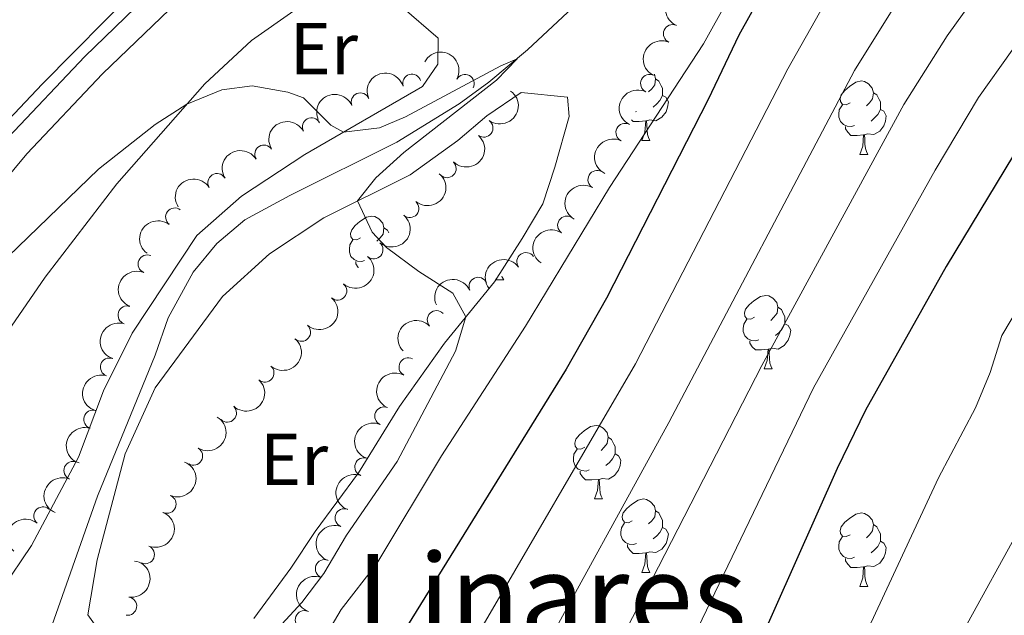
# Model space of a CAD drawing. Units: metres. Extents: x 654322 to 658844, y 734598 to 737669.
# Drawn here: x 656324 to 656458, y 735411 to 735492 of the extents above; entities that cross this region are included whole.
import ezdxf
from ezdxf.enums import TextEntityAlignment as Align

# ---------------------------------------------------------------- set-up
doc = ezdxf.new("R2010")
doc.units = ezdxf.units.M
doc.header["$MEASUREMENT"] = 0
doc.linetypes.add('DGN Style 3', pattern=[69.54947064954129, 49.67819332110093, -19.87127732844037])
for name, color, linetype, lineweight in [('Carátula', 7, 'Continuous', 5), ('Elementos auxiliares', 7, 'Continuous', 5), ('Entidades rústicas y varios', 7, 'Continuous', 5), ('Hidrografía', 7, 'Continuous', 5), ('Relieve y altimetría', 7, 'Continuous', 5), ('Textos de rotulación', 7, 'Continuous', 5), ('Viales y ferrocarril', 7, 'Continuous', 5)]:
    doc.layers.add(name, color=color, linetype=linetype, lineweight=lineweight)
doc.styles.add('Style-Arial Narrow', font='txt')
doc.styles.add('Style-Times New Roman', font='txt')

msp = doc.modelspace()

# ---------------------------------------------------------------- linework, layer by layer
at = {"layer": 'Carátula', "color": 7, "linetype": 'Continuous', "lineweight": 5}
msp.add_3dface([(654389.6699999999, 734598.3400000001), (658843.52, 734699.5700000001), (658776.03, 737668.8200000001), (654322.1799999999, 737567.5800000001)], dxfattribs=at)
at = {"layer": 'Elementos auxiliares', "color": 250, "linetype": 'Continuous', "lineweight": 5}
msp.add_3dface([(655260.1300000001, 735012), (655208.04, 737325.3300000001), (658616.97, 737402.8800000001), (658670.2, 735089.51)], dxfattribs=at)
at = {"layer": 'Entidades rústicas y varios', "color": 92, "linetype": 'Continuous', "lineweight": 5}
for p, q in [((656407.9299999999, 735479.3900000001), (656407.78, 735479.3300000001)), ((656408.6399999999, 735475.4099999999), (656409.77, 735475.4099999999)), ((656438.4199999999, 735473.5), (656439.54, 735473.5)), ((656388.6699999999, 735456.3600000001), (656388.74, 735456.55)), ((656388.6699999999, 735456.3600000001), (656389.79, 735456.3600000001)), ((656425.3600000001, 735444.22), (656426.48, 735444.22)), ((656402.1699999999, 735426.45), (656403.3, 735426.45)), ((656408.6399999999, 735416.4099999999), (656409.77, 735416.4099999999)), ((656438.4199999999, 735414.51), (656439.54, 735414.51))]:
    msp.add_line(p, q, dxfattribs=at)
at = {"layer": 'Entidades rústicas y varios', "color": 92, "linetype": 'Continuous', "lineweight": 5, "flags": 128}
for points in [[(656410.3700000001, 735484.49), (656410.53, 735483.8500000001), (656410.4199999999, 735483), (656410, 735482.47), (656409.5800000001, 735482.04)], [(656410.53, 735483.8500000001), (656411, 735483.53), (656411.3200000001, 735482.8900000001), (656411.48, 735482.5700000001), (656411.48, 735481.99), (656411.48, 735481.5700000001), (656411.1100000001, 735480.8800000001), (656410.69, 735480.3999999999), (656410.21, 735479.98)], [(656437.1200000001, 735480.56), (656436.5900000001, 735480.3), (656436.06, 735480.3500000001), (656435.79, 735480.72), (656435.74, 735481.1499999999), (656435.8999999999, 735481.6699999999), (656436.3800000001, 735482.26), (656437.01, 735482.79), (656437.9099999999, 735483.3800000001), (656438.6599999999, 735483.54), (656439.0800000001, 735483.48), (656439.6100000001, 735483.1699999999), (656440.1399999999, 735482.5800000001), (656440.3, 735481.94), (656440.19, 735481.0900000001), (656439.77, 735480.56), (656439.3500000001, 735480.1400000001)], [(656411.48, 735481.5700000001), (656411.94, 735481.3200000001), (656412.28, 735480.7), (656412.1699999999, 735479.98), (656411.96, 735479.3400000001), (656411.3800000001, 735478.6000000001), (656410.5800000001, 735478.1200000001), (656409.73, 735478.22), (656409.3, 735478.0900000001)], [(656440.3, 735481.94), (656440.78, 735481.6300000001), (656441.0900000001, 735480.99), (656441.25, 735480.6699999999), (656441.25, 735480.0900000001), (656441.25, 735479.6599999999), (656440.8800000001, 735478.97), (656440.46, 735478.49), (656439.98, 735478.0700000001)], [(656437.7, 735477.48), (656437.28, 735477.3200000001), (656436.69, 735477.3800000001), (656436.22, 735477.5900000001), (656435.79, 735478.02), (656435.5800000001, 735478.6000000001), (656435.5800000001, 735479.02), (656435.6300000001, 735479.6100000001), (656436.06, 735480.3)], [(656441.25, 735479.6599999999), (656441.71, 735479.4099999999), (656442.05, 735478.8), (656441.94, 735478.0700000001), (656441.73, 735477.4299999999), (656441.1499999999, 735476.69), (656440.3500000001, 735476.21), (656439.5, 735476.3200000001), (656439.0700000001, 735476.19)], [(656409.19, 735478.0900000001), (656408.3, 735478.01), (656407.46, 735478.01), (656407.23, 735478.24)], [(656408.6399999999, 735475.4099999999), (656409.0800000001, 735476.5700000001), (656409.19, 735478.0900000001), (656409.3, 735478.0900000001), (656409.3400000001, 735477.51), (656409.3700000001, 735476.8200000001), (656409.44, 735476.21), (656409.56, 735475.81), (656409.77, 735475.4099999999)], [(656438.96, 735476.19), (656438.0700000001, 735476.1000000001), (656437.23, 735476.1000000001), (656436.8, 735476.53), (656436.48, 735477.01), (656436.48, 735477.3200000001)], [(656438.4199999999, 735473.5), (656438.8500000001, 735474.6599999999), (656438.96, 735476.19), (656439.0700000001, 735476.19), (656439.1100000001, 735475.6000000001), (656439.1399999999, 735474.9199999999), (656439.21, 735474.3), (656439.3300000001, 735473.8999999999), (656439.54, 735473.5)], [(656370.24, 735462.1100000001), (656369.71, 735461.8400000001), (656369.1799999999, 735461.8999999999), (656368.9099999999, 735462.27), (656368.8600000001, 735462.69), (656369.02, 735463.21), (656369.5, 735463.81), (656370.1300000001, 735464.3400000001), (656371.03, 735464.9199999999), (656371.78, 735465.0800000001), (656372.2, 735465.03), (656372.73, 735464.71), (656373.26, 735464.1300000001), (656373.4199999999, 735463.49), (656373.31, 735462.6400000001), (656372.8899999999, 735462.1100000001), (656372.47, 735461.6799999999)], [(656373.4199999999, 735463.49), (656373.8999999999, 735463.1699999999), (656374.0800000001, 735462.8)], [(656370.77, 735459.01), (656370.3999999999, 735458.8700000001), (656369.81, 735458.9299999999), (656369.3400000001, 735459.1400000001), (656368.9099999999, 735459.56), (656368.7, 735460.1499999999), (656368.7, 735460.5700000001), (656368.75, 735461.1499999999), (656369.1799999999, 735461.8400000001)], [(656369.94, 735458.06), (656369.9199999999, 735458.0800000001), (656369.6000000001, 735458.55), (656369.6000000001, 735458.8700000001)], [(656389.54, 735456.8999999999), (656389.5800000001, 735456.76), (656389.79, 735456.3600000001)], [(656424.06, 735451.28), (656423.53, 735451.01), (656423, 735451.0700000001), (656422.73, 735451.44), (656422.6799999999, 735451.8600000001), (656422.8400000001, 735452.3800000001), (656423.3200000001, 735452.98), (656423.95, 735453.51), (656424.8500000001, 735454.0900000001), (656425.6000000001, 735454.25), (656426.02, 735454.2), (656426.55, 735453.8800000001), (656427.0800000001, 735453.3), (656427.24, 735452.6599999999), (656427.1300000001, 735451.81), (656426.71, 735451.28), (656426.29, 735450.8500000001)], [(656427.24, 735452.6599999999), (656427.72, 735452.3400000001), (656428.03, 735451.7), (656428.19, 735451.3800000001), (656428.19, 735450.8), (656428.19, 735450.3800000001), (656427.8200000001, 735449.69), (656427.3999999999, 735449.21), (656426.9199999999, 735448.79)], [(656424.6399999999, 735448.2), (656424.22, 735448.04), (656423.6300000001, 735448.1000000001), (656423.1599999999, 735448.31), (656422.73, 735448.73), (656422.52, 735449.3200000001), (656422.52, 735449.74), (656422.5700000001, 735450.3200000001), (656423, 735451.01)], [(656428.19, 735450.3800000001), (656428.6499999999, 735450.1300000001), (656428.99, 735449.51), (656428.8800000001, 735448.79), (656428.6699999999, 735448.1499999999), (656428.0900000001, 735447.4099999999), (656427.29, 735446.9299999999), (656426.44, 735447.03), (656426.01, 735446.8999999999)], [(656425.8999999999, 735446.8999999999), (656425.01, 735446.8200000001), (656424.1699999999, 735446.8200000001), (656423.74, 735447.25), (656423.4199999999, 735447.72), (656423.4199999999, 735448.04)], [(656425.3600000001, 735444.22), (656425.79, 735445.3800000001), (656425.8999999999, 735446.8999999999), (656426.01, 735446.8999999999), (656426.05, 735446.3200000001), (656426.0800000001, 735445.6300000001), (656426.1499999999, 735445.02), (656426.27, 735444.6200000001), (656426.48, 735444.22)], [(656400.8700000001, 735433.51), (656400.3400000001, 735433.25), (656399.81, 735433.3), (656399.54, 735433.6699999999), (656399.49, 735434.0900000001), (656399.6499999999, 735434.6100000001), (656400.1300000001, 735435.21), (656400.76, 735435.74), (656401.6599999999, 735436.3300000001), (656402.4099999999, 735436.49), (656402.8400000001, 735436.4299999999), (656403.3600000001, 735436.1100000001), (656403.8999999999, 735435.53), (656404.06, 735434.8900000001), (656403.94, 735434.04), (656403.52, 735433.51), (656403.1000000001, 735433.0900000001)], [(656404.06, 735434.8900000001), (656404.53, 735434.5700000001), (656404.8400000001, 735433.9299999999), (656405, 735433.6100000001), (656405, 735433.03), (656405, 735432.6100000001), (656404.6399999999, 735431.9199999999), (656404.22, 735431.44), (656403.74, 735431.02)], [(656401.46, 735430.4299999999), (656401.03, 735430.27), (656400.44, 735430.3300000001), (656399.97, 735430.54), (656399.54, 735430.97), (656399.3300000001, 735431.55), (656399.3300000001, 735431.97), (656399.3800000001, 735432.55), (656399.81, 735433.25)], [(656405, 735432.6100000001), (656405.46, 735432.3600000001), (656405.8, 735431.75), (656405.7, 735431.02), (656405.48, 735430.3800000001), (656404.8999999999, 735429.6400000001), (656404.1000000001, 735429.1599999999), (656403.26, 735429.27), (656402.8200000001, 735429.1300000001)], [(656402.72, 735429.1300000001), (656401.8200000001, 735429.05), (656400.98, 735429.05), (656400.56, 735429.48), (656400.24, 735429.95), (656400.24, 735430.27)], [(656402.1699999999, 735426.45), (656402.6000000001, 735427.6100000001), (656402.72, 735429.1300000001), (656402.8200000001, 735429.1300000001), (656402.8600000001, 735428.55), (656402.8999999999, 735427.8700000001), (656402.96, 735427.25), (656403.0800000001, 735426.8500000001), (656403.3, 735426.45)], [(656407.3400000001, 735423.47), (656406.8200000001, 735423.21), (656406.28, 735423.27), (656406.02, 735423.6300000001), (656405.96, 735424.06), (656406.1200000001, 735424.5800000001), (656406.6000000001, 735425.1699999999), (656407.24, 735425.71), (656408.1399999999, 735426.29), (656408.8800000001, 735426.45), (656409.31, 735426.3900000001), (656409.8400000001, 735426.0800000001), (656410.3700000001, 735425.49), (656410.53, 735424.8500000001), (656410.4199999999, 735424.01), (656410, 735423.47), (656409.5800000001, 735423.05)], [(656410.53, 735424.8500000001), (656411, 735424.54), (656411.3200000001, 735423.8999999999), (656411.48, 735423.5800000001), (656411.48, 735423), (656411.48, 735422.5700000001), (656411.1100000001, 735421.8900000001), (656410.69, 735421.4099999999), (656410.21, 735420.99)], [(656437.1200000001, 735421.5700000001), (656436.5900000001, 735421.31), (656436.06, 735421.3600000001), (656435.79, 735421.73), (656435.74, 735422.1499999999), (656435.8999999999, 735422.6699999999), (656436.3800000001, 735423.27), (656437.01, 735423.8), (656437.9099999999, 735424.3900000001), (656438.6599999999, 735424.55), (656439.0800000001, 735424.49), (656439.6100000001, 735424.1699999999), (656440.1399999999, 735423.5900000001), (656440.3, 735422.95), (656440.19, 735422.1000000001), (656439.77, 735421.5700000001), (656439.3500000001, 735421.1499999999)], [(656407.9299999999, 735420.3900000001), (656407.5, 735420.23), (656406.9199999999, 735420.29), (656406.44, 735420.51), (656406.02, 735420.9299999999), (656405.8, 735421.51), (656405.8, 735421.9299999999), (656405.8600000001, 735422.52), (656406.28, 735423.21)], [(656411.48, 735422.5700000001), (656411.94, 735422.3300000001), (656412.28, 735421.71), (656412.1699999999, 735420.99), (656411.96, 735420.3500000001), (656411.3800000001, 735419.6100000001), (656410.5800000001, 735419.1300000001), (656409.73, 735419.23), (656409.3, 735419.1000000001)], [(656440.3, 735422.95), (656440.78, 735422.6300000001), (656441.0900000001, 735421.99), (656441.25, 735421.6699999999), (656441.25, 735421.0900000001), (656441.25, 735420.6699999999), (656440.8800000001, 735419.98), (656440.46, 735419.5), (656439.98, 735419.0800000001)], [(656437.7, 735418.49), (656437.28, 735418.3300000001), (656436.69, 735418.3900000001), (656436.22, 735418.6000000001), (656435.79, 735419.03), (656435.5800000001, 735419.6100000001), (656435.5800000001, 735420.03), (656435.6300000001, 735420.6100000001), (656436.06, 735421.31)], [(656441.25, 735420.6699999999), (656441.71, 735420.4199999999), (656442.05, 735419.81), (656441.94, 735419.0800000001), (656441.73, 735418.44), (656441.1499999999, 735417.7), (656440.3500000001, 735417.22), (656439.5, 735417.3300000001), (656439.0700000001, 735417.19)], [(656409.19, 735419.1000000001), (656408.3, 735419.01), (656407.46, 735419.01), (656407.03, 735419.45), (656406.71, 735419.9199999999), (656406.71, 735420.23)], [(656408.6399999999, 735416.4099999999), (656409.0800000001, 735417.5700000001), (656409.19, 735419.1000000001), (656409.3, 735419.1000000001), (656409.3400000001, 735418.51), (656409.3700000001, 735417.8300000001), (656409.44, 735417.21), (656409.56, 735416.81), (656409.77, 735416.4099999999)], [(656438.96, 735417.19), (656438.0700000001, 735417.1100000001), (656437.23, 735417.1100000001), (656436.8, 735417.54), (656436.48, 735418.01), (656436.48, 735418.3300000001)], [(656438.4199999999, 735414.51), (656438.8500000001, 735415.6699999999), (656438.96, 735417.19), (656439.0700000001, 735417.19), (656439.1100000001, 735416.6100000001), (656439.1399999999, 735415.9299999999), (656439.21, 735415.31), (656439.3300000001, 735414.9099999999), (656439.54, 735414.51)]]:
    msp.add_lwpolyline(points, dxfattribs=at)
at = {"layer": 'Entidades rústicas y varios', "color": 92, "linetype": 'Continuous', "lineweight": 5}
for points in [[(656302.6799999999, 735421.24, 637.3000000000001), (656327.1499999999, 735456.73, 638.94), (656336.9199999999, 735469.5, 639.53), (656348.94, 735483.1599999999, 640.12), (656355.3400000001, 735489.0900000001, 640.12), (656361.1100000001, 735493.1400000001, 640.12), (656370.5900000001, 735494.8, 640.12), (656375.8800000001, 735493.6599999999, 640.47), (656380.8400000001, 735489.4099999999, 640.47), (656380.8, 735485.8300000001, 640.47), (656378.69, 735482.78, 640.47), (656362.6399999999, 735473.49, 639.77), (656353.98, 735467.8, 639.41), (656347.8600000001, 735462.4299999999, 638.94), (656339.03, 735449.1100000001, 638.59), (656335.1100000001, 735441.24, 638.24), (656331.6799999999, 735432.1499999999, 637.65), (656325.28, 735420.0900000001, 637.42), (656321.24, 735414.1000000001, 637.42)], [(656335.56, 735406.98, 638.12), (656332.96, 735410.6100000001, 638.12), (656334.26, 735418.1599999999, 638.24), (656338.0700000001, 735432.6200000001, 638.59), (656342.1599999999, 735441.6300000001, 638.71), (656351.3800000001, 735454.1100000001, 638.83), (656357.78, 735459.95, 639.65), (656365.23, 735464.8700000001, 639.77), (656377, 735470.71, 640.36), (656383.51, 735475.4199999999, 640.94), (656387.5, 735478.78, 641.3000000000001), (656392.1599999999, 735481.96, 641.1800000000001), (656398.48, 735481.31, 641.1800000000001), (656398.71, 735478.6799999999, 641.0600000000001), (656396.75, 735471.78, 640.94), (656395.1300000001, 735466.76, 640.47), (656392.29, 735462.01, 640.47), (656388.52, 735456.1200000001, 640.47), (656381.69, 735447.72, 639.65), (656375.53, 735439.06, 639.65), (656369.9299999999, 735430.03, 639.53), (656364.03, 735422.03, 639.1800000000001), (656360.72, 735416.99, 638.83), (656355.6599999999, 735410.1300000001, 638.24)]]:
    msp.add_polyline3d(points, dxfattribs=at)
at = {"layer": 'Entidades rústicas y varios', "color": 92, "linetype": 'Continuous', "lineweight": 5, "extrusion": (0.08372283854902886, -0.2099086185016982, 0.9741297953476231)}
for centre in [(882186.3493554171, 428739.083576059, -98797.09383953575), (882181.000347843, 428734.0905165893, -98795.44839883392)]:
    msp.add_arc(centre, 2.516055640060343, 45.36446333574665, 225.9090503451193, dxfattribs=at)
at = {"layer": 'Entidades rústicas y varios', "color": 92, "linetype": 'Continuous', "lineweight": 5}
for centre, radius, start, end in [((656412.8525336876, 735489.9955092412, 650.1229094457101), 1.250091938746998, 67.09783152605306, 246.3113859450485), ((656377.237067081, 735483.2136583701, 644.4878715248161), 1.250091938746998, 17.23185277255391, 196.4454071915494), ((656384.4952923174, 735483.1844100091, 645.2660159339148), 1.250091938746999, 331.8939982071483, 151.1075526261438), ((656409.7403135994, 735483.189075649, 650.5974561160638), 1.250091938746999, 64.23284130270521, 243.4463957217006), ((656370.2051383264, 735480.655374466, 644.190484040106), 1.250091938746998, 22.8714805590774, 202.0850349780728), ((656363.5286488174, 735477.2558464382, 644.4083274235807), 1.250091938746999, 28.06762654413419, 207.2811809631296), ((656387.0655366413, 735477.1210758057, 644.87), 1.250091938746999, 234.393130560841, 53.60668497983647), ((656406.3733025445, 735476.5042069852, 651.0726060946251), 1.250091938746999, 64.23284130270521, 243.4463957217006), ((656357.0278581914, 735473.5384751654, 644.6922747029871), 1.250091938746999, 32.23252081758013, 211.4460752365755), ((656382.0413842625, 735471.5833175564, 644.7005891331073), 1.250091938746998, 226.0115983097825, 45.22515272877795), ((656350.6209534043, 735469.6481665468, 644.9512532796151), 1.250091938746999, 32.23252081758013, 211.4460752365755), ((656402.5470611798, 735470.069021648, 651.5467542432409), 1.250091938746999, 60.32833852369469, 239.5418929426901), ((656376.947351627, 735466.1272931162, 644.0767213548928), 1.250091938746998, 229.9977873711366, 49.21134179013205), ((656344.847411226, 735464.9496837065, 645.0902908483649), 1.250091938746998, 52.97025837834637, 232.1838127973418), ((656398.4071307816, 735463.8361137365, 652.0140144930879), 1.250091938746999, 56.08260458939858, 235.296159008394), ((656372.0481427927, 735460.4944666892, 643.4686843121361), 1.250091938746999, 229.6089195053991, 48.82247392439458), ((656341.0974093354, 735458.5323040909, 645.0721735948139), 1.250091938746999, 67.74131666088729, 246.9548710798827), ((656392.8335161682, 735458.8546459631, 652.0991306221114), 1.250091938746998, 35.95818173791906, 215.1717361569144), ((656367.0925044841, 735454.8649349199, 643.4641000028779), 1.250091938746999, 229.6089195053991, 48.82247392439458), ((656386.2956726896, 735455.4745990066, 650.9872171493994), 1.250091938746999, 24.32919213311625, 203.5427465521117), ((656338.3465244994, 735451.5629749619, 644.9893669524812), 1.250091938746999, 72.24037369408785, 251.4539281130833), ((656380.5881434535, 735450.9222184706, 649.6686308835548), 1.250091938746999, 43.52209348172499, 222.7356479007204), ((656362.1416307364, 735449.2345418087, 643.3990956955563), 1.250091938746999, 229.091163178819, 48.30471759781436), ((656335.9389402429, 735444.4606014055, 644.8902311301564), 1.250091938746999, 72.24037369408785, 251.4539281130833), ((656376.7266833466, 735444.4831765976, 649.4811832920456), 1.250091938746998, 62.00750339499761, 241.221057813993), ((656357.150134881, 735443.6665427771, 642.8225925192929), 1.250091938746999, 229.091163178819, 48.30471759781436), ((656333.6535028918, 735437.319432728, 645.0042489310661), 1.250091938746998, 73.25778278714986, 252.4713372061453), ((656352.0307221098, 735438.1987571146, 642.5321047476843), 1.250091938746999, 226.9119965010895, 46.1255509200849), ((656373.4263536141, 735437.773966029, 649.9201163845295), 1.250091938746999, 66.93329907364486, 246.1468534926403), ((656347.4019246139, 735432.3111995636, 642.52), 1.250091938746999, 239.2270207435452, 58.44057516254068), ((656330.95514159, 735430.334699976, 644.9367202234422), 1.250091938746998, 67.55514061319357, 246.768695032189), ((656370.6957362308, 735430.8309652435, 650.6661955007828), 1.250091938746998, 69.78631252566211, 248.9998669446575), ((656343.7902731926, 735425.7557669966, 642.52), 1.250091938746999, 247.6888139900732, 66.90236840906861), ((656326.8453034451, 735424.1132448886, 644.3380559882374), 1.250091938746998, 50.84734626455077, 230.0609006835462), ((656368.0009955377, 735423.8762551215, 651.4538373700351), 1.250091938746998, 69.78631252566211, 248.9998669446575), ((656340.8264055313, 735418.8662468041, 642.52), 1.250091938746999, 247.6888139900732, 66.90236840906861), ((656365.3062548446, 735416.9215449993, 652.2414792392874), 1.250091938746998, 69.78631252566211, 248.9998669446575), ((656338.3997944132, 735411.815627374, 642.52), 1.250091938746998, 261.84239230865, 81.0559467276454), ((656362.5561567422, 735409.9611720291, 652.1871526069953), 1.250091938746999, 69.37183298954798, 248.5853874085434)]:
    msp.add_arc(centre, radius, start, end, dxfattribs=at)
at = {"layer": 'Entidades rústicas y varios', "color": 92, "linetype": 'Continuous', "lineweight": 5, "extrusion": (-0.2166370402180856, -0.06433921526989426, 0.9741297953476231)}
msp.add_arc((-518176.139997227, 817061.4238543061, -188888.8432728494), 2.516055640060342, 45.36446333574663, 225.9090503451193, dxfattribs=at)
at = {"layer": 'Entidades rústicas y varios', "color": 92, "linetype": 'Continuous', "lineweight": 5, "extrusion": (-0.1065174067562465, -0.1993117755525815, 0.9741297953476229)}
msp.add_arc((232229.3930797222, 933395.3830225368, -215878.0624017748), 2.516055640060343, 45.36446333574663, 225.9090503451192, dxfattribs=at)
at = {"layer": 'Entidades rústicas y varios', "color": 92, "linetype": 'Continuous', "lineweight": 5, "extrusion": (-0.08641521786111099, -0.2088146353539785, 0.974129795347623)}
msp.add_arc((325247.2508393728, 906641.8219767977, -209671.7848826953), 2.516055640060342, 45.36446333574659, 225.9090503451192, dxfattribs=at)
at = {"layer": 'Entidades rústicas y varios', "color": 92, "linetype": 'Continuous', "lineweight": 5, "extrusion": (-0.03550859670356663, 0.2231821708294408, 0.9741297953476231)}
msp.add_arc((-763798.5022505114, -606941.0590209444, 141466.37307605), 2.516055640060342, 45.36446333574664, 225.9090503451193, dxfattribs=at)
at = {"layer": 'Entidades rústicas y varios', "color": 92, "linetype": 'Continuous', "lineweight": 5, "extrusion": (0.07312639735957174, -0.2138309421604092, 0.9741297953476229)}
for centre in [(859082.2201864079, 471146.387203365, -108634.2282861262), (859076.8712085249, 471141.3943202143, -108632.5822139986)]:
    msp.add_arc(centre, 2.516055640060341, 45.36446333574665, 225.9090503451193, dxfattribs=at)
at = {"layer": 'Entidades rústicas y varios', "color": 92, "linetype": 'Continuous', "lineweight": 5, "extrusion": (-0.06714867291861953, -0.2157827554307028, 0.974129795347623)}
msp.add_arc((408183.1647346553, 874217.1067347506, -202149.3222625768), 2.516055640060343, 45.36446333574664, 225.9090503451193, dxfattribs=at)
at = {"layer": 'Entidades rústicas y varios', "color": 92, "linetype": 'Continuous', "lineweight": 5, "extrusion": (-0.002597381726731685, 0.2259743247012012, 0.974129795347623)}
msp.add_arc((-664794.4057479418, -708905.5381252791, 165121.030819431), 2.516055640060341, 45.36446333574662, 225.9090503451192, dxfattribs=at)
at = {"layer": 'Entidades rústicas y varios', "color": 92, "linetype": 'Continuous', "lineweight": 5, "extrusion": (-0.05129966455758468, -0.2200897231409898, 0.9741297953476231)}
for centre in [(472267.1047660521, 843025.4914506398, -194912.8597566265), (472261.7482176087, 843020.4424965302, -194911.4225888654)]:
    msp.add_arc(centre, 2.516055640060342, 45.36446333574664, 225.9090503451193, dxfattribs=at)
at = {"layer": 'Entidades rústicas y varios', "color": 92, "linetype": 'Continuous', "lineweight": 5, "extrusion": (-0.01829993222457715, 0.2252470960891042, 0.9741297953476229)}
msp.add_arc((-713779.8886369008, -662167.3644224094, 154277.5592285424), 2.516055640060343, 45.36446333574664, 225.9090503451193, dxfattribs=at)
at = {"layer": 'Entidades rústicas y varios', "color": 92, "linetype": 'Continuous', "lineweight": 5, "extrusion": (0.05839612657360033, -0.2183140724213588, 0.974129795347623)}
msp.add_arc((824153.8655957927, 527027.740698579, -121597.2194749285), 2.516055640060341, 45.36446333574664, 225.9090503451193, dxfattribs=at)
at = {"layer": 'Entidades rústicas y varios', "color": 92, "linetype": 'Continuous', "lineweight": 5, "extrusion": (-0.01677076489654071, 0.2253661093882202, 0.974129795347623)}
for centre in [(-709143.6868617142, -666866.1910086429, 155367.0200698088), (-709138.3271179626, -666861.0815174306, 155365.8300082691)]:
    msp.add_arc(centre, 2.516055640060343, 45.36446333574663, 225.9090503451192, dxfattribs=at)
at = {"layer": 'Entidades rústicas y varios', "color": 92, "linetype": 'Continuous', "lineweight": 5, "extrusion": (0.02995575516507362, -0.223995077063065, 0.9741297953476231)}
msp.add_arc((748039.2111183591, 625509.1206883347, -144450.6317462552), 2.516055640060342, 45.36446333574664, 225.9090503451193, dxfattribs=at)
at = {"layer": 'Entidades rústicas y varios', "color": 92, "linetype": 'Continuous', "lineweight": 5, "extrusion": (0.04207315413499269, -0.222038265884805, 0.974129795347623)}
msp.add_arc((781843.583197849, 585014.015272927, -135049.0280465849), 2.516055640060342, 45.36446333574665, 225.9090503451193, dxfattribs=at)
at = {"layer": 'Entidades rústicas y varios', "color": 92, "linetype": 'Continuous', "lineweight": 5, "extrusion": (-0.03688998666629715, -0.2229580020985088, 0.9741297953476231)}
msp.add_arc((527531.1343480103, 811343.5821779628, -187555.34143171), 2.516055640060342, 45.36446333574663, 225.9090503451193, dxfattribs=at)
at = {"layer": 'Entidades rústicas y varios', "color": 92, "linetype": 'Continuous', "lineweight": 5, "extrusion": (0.086074978803324, -0.2089551144145688, 0.974129795347623)}
msp.add_arc((886988.226731171, 419052.9752280491, -96554.70258364834), 2.516055640060342, 45.36446333574665, 225.9090503451193, dxfattribs=at)
at = {"layer": 'Entidades rústicas y varios', "color": 92, "linetype": 'Continuous', "lineweight": 5, "extrusion": (-0.08107519061591595, -0.2109453845965613, 0.9741297953476229)}
msp.add_arc((348839.0047791527, 898272.6972058866, -207723.24682824), 2.516055640060342, 45.36446333574664, 225.9090503451193, dxfattribs=at)
at = {"layer": 'Entidades rústicas y varios', "color": 92, "linetype": 'Continuous', "lineweight": 5, "extrusion": (-0.01473357516706371, 0.2255084556702802, 0.9741297953476231)}
for centre in [(-702916.6635117236, -673070.9811000184, 156806.4034937148), (-702911.3196245885, -673066.0159756402, 156804.6598165103)]:
    msp.add_arc(centre, 2.516055640060342, 45.36446333574664, 225.9090503451193, dxfattribs=at)
at = {"layer": 'Entidades rústicas y varios', "color": 92, "linetype": 'Continuous', "lineweight": 5, "extrusion": (0.1022007504705418, -0.2015592925648834, 0.974129795347623)}
for centre in [(917982.5671631848, 349979.3407394137, -80530.33270212534), (917977.2078866756, 349974.2082540829, -80529.24378081193)]:
    msp.add_arc(centre, 2.516055640060341, 45.36446333574663, 225.9090503451193, dxfattribs=at)
at = {"layer": 'Entidades rústicas y varios', "color": 92, "linetype": 'Continuous', "lineweight": 5, "extrusion": (-0.007220577615054138, -0.2258738698364714, 0.974129795347623)}
msp.add_arc((632544.4280766938, 736632.4878039432, -170225.5421781294), 2.516055640060342, 45.36446333574663, 225.9090503451192, dxfattribs=at)
at = {"layer": 'Entidades rústicas y varios', "color": 92, "linetype": 'Continuous', "lineweight": 5, "extrusion": (0.0647682552178913, -0.216509156693264, 0.9741297953476229)}
msp.add_arc((839617.0395739509, 503259.0566645125, -116085.2214127884), 2.516055640060341, 45.36446333574664, 225.9090503451193, dxfattribs=at)
at = {"layer": 'Entidades rústicas y varios', "color": 92, "linetype": 'Continuous', "lineweight": 5, "extrusion": (-0.006148081704090438, 0.2259056061884213, 0.9741297953476229)}
msp.add_arc((-676119.4952871682, -698610.3078469482, 162730.4049699401), 2.516055640060342, 45.36446333574662, 225.9090503451192, dxfattribs=at)
at = {"layer": 'Entidades rústicas y varios', "color": 92, "linetype": 'Continuous', "lineweight": 5, "extrusion": (-0.05418924703526227, 0.2193961424495644, 0.9741297953476231)}
msp.add_arc((-813548.4816563814, -542051.3032830864, 126410.1275916296), 2.516055640060343, 45.36446333574663, 225.9090503451192, dxfattribs=at)
at = {"layer": 'Entidades rústicas y varios', "color": 92, "linetype": 'Continuous', "lineweight": 5, "extrusion": (0.08311971365662729, -0.210148173957421, 0.974129795347623)}
msp.add_arc((880858.0567928302, 431166.8659488193, -99360.03834855731), 2.516055640060343, 45.36446333574663, 225.9090503451193, dxfattribs=at)
at = {"layer": 'Entidades rústicas y varios', "color": 92, "linetype": 'Continuous', "lineweight": 5, "extrusion": (0.1057635663172994, -0.1997128184565138, 0.974129795347623)}
msp.add_arc((924203.7613388598, 334035.8172702796, -76831.56500705887), 2.516055640060343, 45.36446333574663, 225.9090503451192, dxfattribs=at)
at = {"layer": 'Entidades rústicas y varios', "color": 92, "linetype": 'Continuous', "lineweight": 5, "extrusion": (-0.08588346782814692, 0.2090339010060566, 0.9741297953476231)}
for centre in [(-886589.1494127417, -419528.3667374894, 97985.92081769428), (-886583.7896679889, -419523.2562093178, 97984.73522164531)]:
    msp.add_arc(centre, 2.516055640060341, 45.36446333574666, 225.9090503451193, dxfattribs=at)
at = {"layer": 'Entidades rústicas y varios', "color": 92, "linetype": 'Continuous', "lineweight": 5, "extrusion": (0.08539554996833187, -0.2092337015435237, 0.974129795347623)}
msp.add_arc((885566.151991882, 421836.6423969216, -97200.6270964119), 2.516055640060342, 45.36446333574663, 225.9090503451192, dxfattribs=at)
at = {"layer": 'Entidades rústicas y varios', "color": 92, "linetype": 'Continuous', "lineweight": 5, "extrusion": (0.0934765826060834, -0.2057505050304526, 0.9741297953476231)}
for centre in [(901784.312168079, 387918.1031449056, -89325.95288858474), (901778.9820615121, 387913.198875404, -89324.00658320286), (901773.651954945, 387908.2946059023, -89322.06027782097)]:
    msp.add_arc(centre, 2.516055640060342, 45.36446333574664, 225.9090503451193, dxfattribs=at)
at = {"layer": 'Entidades rústicas y varios', "color": 92, "linetype": 'Continuous', "lineweight": 5, "extrusion": (0.02163767200413722, -0.2249510012563616, 0.9741297953476229)}
msp.add_arc((723723.1170802886, 652034.9178277228, -150605.1476082923), 2.516055640060343, 45.36446333574663, 225.9090503451193, dxfattribs=at)
at = {"layer": 'Entidades rústicas y varios', "color": 92, "linetype": 'Continuous', "lineweight": 5, "extrusion": (-0.1343897267797601, 0.1816880379993676, 0.974129795347623)}
msp.add_arc((-965007.0912229139, -195599.5776219693, 46036.47866497736), 2.516055640060343, 45.36446333574665, 225.9090503451193, dxfattribs=at)
at = {"layer": 'Hidrografía', "color": 142, "linetype": 'DGN Style 3', "lineweight": 15}
msp.add_polyline3d([(656425.3500000001, 735525.19, 642.5600000000001), (656416.3899999999, 735511.5700000001, 642.16), (656410.52, 735503.6599999999, 641.91), (656403.9099999999, 735497.98, 641.69), (656393.02, 735487.79, 640.13), (656387.75, 735483.3900000001, 639.74), (656383.7, 735480.4299999999, 639.51), (656375.19, 735475.19, 639.15), (656360.5900000001, 735467.9199999999, 638.8000000000001), (656354.3999999999, 735464.5800000001, 638.42), (656350.5900000001, 735461.3400000001, 638.42), (656347.3500000001, 735457.4199999999, 638.39), (656343.9299999999, 735451.19, 637.97), (656342.19, 735446.0900000001, 637.67), (656334.29, 735426.8400000001, 636.46), (656324.3200000001, 735398.5700000001, 635.13), (656315.56, 735376.73, 634.45)], dxfattribs=at)
at = {"layer": 'Relieve y altimetría', "color": 30, "linetype": 'Continuous', "lineweight": 5, "flags": 128}
for points, elevation in [([(656304.6200000001, 735459.72), (656326.72, 735483.0900000001), (656339.6100000001, 735496.1699999999), (656362.97, 735524.25), (656368.75, 735533.4299999999), (656373.3600000001, 735542.19), (656375.3800000001, 735546.77), (656377.01, 735557.3500000001)], 645), ([(656466.72, 735544.3200000001), (656454.1799999999, 735537.26), (656450.1499999999, 735534.3), (656444.8600000001, 735528.95), (656439.54, 735522.9199999999), (656434.5900000001, 735516.71), (656430.1000000001, 735510.29), (656423.8200000001, 735500.79), (656417.0800000001, 735488.6300000001), (656404.22, 735469), (656392.76, 735450.04), (656381.31, 735432.3400000001), (656372.44, 735417.6599999999), (656367.5700000001, 735411.3400000001), (656363.6799999999, 735404.72), (656352.05, 735388.1200000001), (656342.1000000001, 735374.7), (656340.03, 735370.1499999999), (656336.8300000001, 735360.6100000001), (656324.19, 735326.52)], 645), ([(656626.3999999999, 735539.55), (656583.3200000001, 735535.1000000001), (656558.5700000001, 735531.6400000001), (656542.96, 735529.99), (656508.8800000001, 735527.96), (656486.3300000001, 735528.1100000001), (656481.28, 735527.4299999999), (656476.3999999999, 735526.3200000001), (656471.81, 735524.3400000001), (656466.1499999999, 735520.5), (656462.4299999999, 735517.19), (656451.6599999999, 735505.6300000001), (656443.3300000001, 735493.9299999999), (656437.73, 735484.97), (656412.3300000001, 735436.9099999999), (656375.6599999999, 735370.05), (656371.1000000001, 735361.21), (656349.4199999999, 735310.6400000001)], 660), ([(656472.4199999999, 735533.3900000001), (656467.78, 735531.3999999999), (656460.3999999999, 735526.73), (656453, 735519.6200000001), (656445.23, 735510.96), (656439.06, 735502.3300000001), (656433.54, 735493.8999999999), (656428.6000000001, 735485.21), (656407.78, 735444.8999999999), (656385.7, 735407.03), (656361.5, 735364.06), (656347.45, 735337.52)], 655), ([(656622.3300000001, 735533.31), (656616.3800000001, 735533.5900000001), (656608.5, 735533.4199999999), (656595.1000000001, 735532.26), (656590.1300000001, 735531.74), (656583.8999999999, 735530.29), (656553.74, 735525.6000000001), (656522.9099999999, 735522.3500000001), (656508.6699999999, 735521.0900000001), (656490.22, 735521.04), (656485.27, 735520.54), (656480.3800000001, 735519.26), (656477.2, 735517.8900000001), (656471.9099999999, 735514.29), (656468.1799999999, 735510.96), (656457.1300000001, 735499.1400000001), (656450.3800000001, 735489.7), (656444.47, 735480.3300000001), (656425.05, 735444.7), (656404.76, 735405.1000000001), (656384.95, 735367.3300000001), (656380.7, 735358.3600000001), (656363.3800000001, 735314.06)], 665), ([(656622.1799999999, 735525.5700000001), (656617.52, 735527.29), (656610.21, 735527.77), (656599.6100000001, 735527.52), (656594.6300000001, 735527.0700000001), (656584.49, 735525.48), (656554.56, 735520.19), (656522.9099999999, 735515.8), (656508.47, 735514.2), (656503.47, 735514.3300000001), (656489.21, 735513.54), (656482.6100000001, 735511.4199999999), (656477.6499999999, 735508.0800000001), (656473.94, 735504.74), (656463.8700000001, 735494.22), (656454.6499999999, 735481.3), (656448.72, 735471.3600000001), (656432.1200000001, 735441.6499999999), (656412.79, 735401.54), (656394.25, 735364.6100000001), (656390.3, 735355.52), (656379.21, 735324.3900000001)], 670), ([(656320.6599999999, 735458.27), (656334.4299999999, 735471.5), (656342.1599999999, 735477.5900000001), (656346.5, 735480.3800000001), (656351.28, 735482.31), (656355.4199999999, 735482.8600000001), (656360.3, 735482.02), (656362.45, 735481.24), (656366.1799999999, 735477.5), (656367.9099999999, 735476.54), (656372.8200000001, 735477.1599999999), (656376.3899999999, 735478.6400000001), (656389.3800000001, 735485.6200000001), (656391.6200000001, 735486.56), (656388.81, 735483.6499999999), (656376.1200000001, 735473.78), (656372.31, 735470.29), (656369.8200000001, 735467.1499999999), (656371.8, 735462.8900000001), (656373.76, 735460.81), (656378.19, 735457.51), (656382.8500000001, 735454.5700000001), (656384.6100000001, 735451.31), (656383.21, 735446.6499999999), (656375.21, 735431.5800000001)], 640), ([(656460.3999999999, 735453.0700000001), (656457.8400000001, 735448.77), (656456.24, 735443.71), (656454.22, 735438.9199999999), (656449.19, 735429.3300000001), (656439.99, 735409.6000000001), (656429.3899999999, 735389.5700000001), (656423.05, 735374.3600000001), (656411.4199999999, 735348.99)], 680), ([(656375.21, 735431.5800000001), (656368.29, 735421.53), (656365.21, 735416.28), (656362.19, 735412.3), (656356.71, 735406.3600000001), (656346.47, 735396.56), (656337.49, 735388.6000000001), (656333.6799999999, 735383.3999999999), (656330.25, 735377.6300000001), (656323.45, 735357.47)], 640), ([(656460.48, 735422.8), (656452.6100000001, 735408.49), (656446.55, 735393.5700000001), (656440.54, 735382.56), (656434.0700000001, 735368.6100000001), (656430.99, 735363.2), (656425.01, 735348.3200000001)], 685)]:
    msp.add_lwpolyline(points, dxfattribs=dict(at, elevation=elevation))
at = {"layer": 'Relieve y altimetría', "color": 30, "linetype": 'Continuous', "lineweight": 25, "flags": 128}
for points, elevation in [([(656551.3999999999, 735541.74), (656541.28, 735541.1400000001), (656499.28, 735541.8800000001), (656486.19, 735542.71), (656476.72, 735542.3200000001), (656468.44, 735540.45), (656463.76, 735538.6799999999), (656460.95, 735537.25), (656456.76, 735534.52), (656450.9099999999, 735529.6300000001), (656443.3800000001, 735521.6400000001), (656438.8, 735516.29), (656434.1200000001, 735509.75), (656426.56, 735498.1799999999), (656421.8999999999, 735489.8200000001), (656417.71, 735481), (656403.8400000001, 735453.8600000001), (656398.3400000001, 735444.1699999999), (656375.45, 735407.25), (656361, 735382.04), (656351.6699999999, 735366.51), (656342.95, 735349.31)], 650), ([(656554.9299999999, 735514.74), (656540.55, 735512.51), (656525.3400000001, 735509.56), (656508.94, 735507.3800000001), (656503.27, 735507.46), (656493.1200000001, 735506.5900000001), (656488.3400000001, 735505.1300000001), (656483.8400000001, 735502.26), (656479.7, 735498.52), (656470.96, 735489.6499999999), (656461.6699999999, 735477.0800000001), (656450.25, 735458.19), (656439.19, 735438.6000000001), (656435.3400000001, 735430.6000000001), (656421.1100000001, 735398.6200000001), (656403.55, 735361.8900000001), (656398.02, 735347.94)], 675)]:
    msp.add_lwpolyline(points, dxfattribs=dict(at, elevation=elevation))
at = {"layer": 'Viales y ferrocarril', "color": 250, "linetype": 'Continuous', "lineweight": 5}
msp.add_polyline3d([(656447.6599999999, 735581.1100000001, 647.72), (656425.99, 735569.74, 646.52), (656410.1300000001, 735562.8600000001, 645.0500000000001), (656405.21, 735561.54, 644.41), (656404.21, 735560.79, 644.38), (656401.3700000001, 735558.6599999999, 644.29), (656396.9099999999, 735554.1200000001, 644.33), (656389.8600000001, 735546.3600000001, 643.99), (656369.3300000001, 735520.73, 643.0500000000001), (656363.02, 735513.4099999999, 642.99), (656347.53, 735496.6200000001, 643.47), (656334.96, 735484.5, 643.91), (656324.6599999999, 735473.6000000001, 644.22), (656313.7, 735460.49, 644.59), (656303.26, 735447.0800000001, 644.67), (656286.24, 735422.75, 644.41), (656280.5, 735412.6000000001, 644.39), (656269.1499999999, 735386.1100000001, 643.99)], dxfattribs=at)
at = {"layer": 'Viales y ferrocarril', "color": 250, "linetype": 'DGN Style 3', "lineweight": 5}
msp.add_polyline3d([(656322.1200000001, 735475.8600000001, 644.22), (656332.54, 735486.8900000001, 643.91), (656345.1000000001, 735499, 643.47), (656360.48, 735515.6699999999, 642.99), (656366.71, 735522.8999999999, 643.0500000000001), (656387.27, 735548.5700000001, 643.99), (656394.44, 735556.46, 644.33), (656399.1200000001, 735561.23, 644.29), (656403.25, 735564.31, 644.4), (656403.7, 735564.6499999999, 644.41), (656409.01, 735566.0800000001, 645.0500000000001), (656424.51, 735572.8, 646.52), (656441.5900000001, 735581.9299999999, 647.61)], dxfattribs=at)

# ---------------------------------------------------------------- texts
at = {"layer": 'Entidades rústicas y varios', "color": 92, "linetype": 'Continuous', "lineweight": 5, "style": 'Style-Arial Narrow'}
for p in [(656365.2208486048, 735487.97001, 639.9300000000001), (656361.1408486047, 735431.86001, 639.24)]:
    msp.add_text('Er', height=7.000020000000001, dxfattribs=at).set_placement(p, align=Align.MIDDLE_CENTER)
at = {"layer": 'Textos de rotulación', "color": 250, "linetype": 'Continuous', "lineweight": 5, "style": 'Style-Times New Roman'}
msp.add_text('Linares', height=11.50002, dxfattribs=at).set_placement((656396.2866317811, 735413.20001, 658.45), align=Align.MIDDLE_CENTER)

doc.saveas('drawing.dxf')
